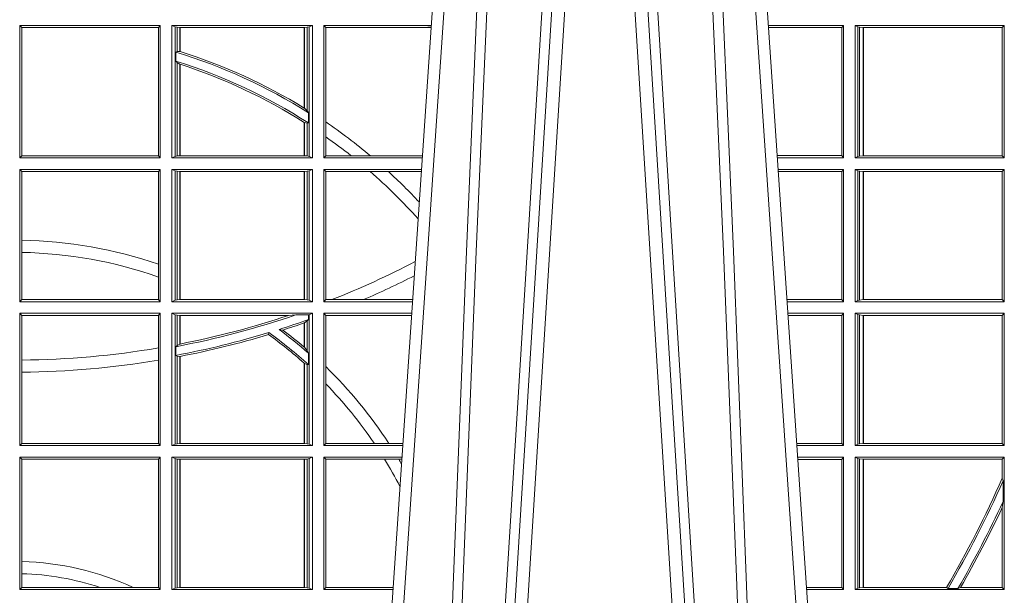
# Model space of a CAD drawing. Units: millimetres. Extents: x 0 to 21000, y 0 to 14850.
# Drawn here: x 4617 to 4847, y 5274 to 5408 of the extents above; entities that cross this region are included whole.
import ezdxf

# ---------------------------------------------------------------- set-up
doc = ezdxf.new("R2010")
doc.units = ezdxf.units.MM
doc.header["$LTSCALE"] = 333.33333
doc.layers.add('FRW-Rifi ST-B', color=7, linetype='Continuous', lineweight=15)

# ---------------------------------------------------------------- blocks, each defined once
blk = doc.blocks.new('ST-Block_UT')
at = {"color": 0, "linetype": 'Continuous'}
for p, q in [((0.07997975349400122, -0.2914999976421484), (0.09975000321850302, -2.947132315966883e-09)), ((0.1921638160939949, -0.2714999980891264), (0.1737500041720068, -2.947132315966883e-09))]:
    blk.add_line(p, q, dxfattribs=at)
at = {"color": 0, "linetype": 'Continuous', "lineweight": 0}
for p, q in [((0.1024822652339878, -2.947132315966883e-09), (0.08339023441050131, -0.2814999960031344)), ((0.1093948617574938, -0.2914999976421484), (0.1275109708305138, -2.947132315966883e-09)), ((0.130492693185488, -2.947132315966883e-09), (0.1123765990134871, -0.2914999976421484)), ((0.1430073142049935, -2.947132315966883e-09), (0.1611234158274897, -0.2914999976421484)), ((0.1641051530835114, -0.2914999976421484), (0.1459890514609867, -2.947132315966883e-09)), ((0.1710177570579958, -2.947132315966883e-09), (0.1901097804305039, -0.2814999960031344))]:
    blk.add_line(p, q, dxfattribs=at)
for points in [[(0.0983985871075106, -0.2814999960031344), (0.1025300458069864, -0.1656839728021282), (0.1055920928714897, -0.08773574527762662), (0.109344108402496, -2.947132315966883e-09)], [(0.1117989405985043, -2.947132315966883e-09), (0.1079116597769882, -0.08773574527762662), (0.1047423392529936, -0.1656839728021282), (0.1004690885540072, -0.2814999960031344)], [(0.1074249953030062, -0.2841802864936369), (0.1100068598985047, -0.2436380117801491), (0.1149309635160023, -0.1656835704711455), (0.1201042592525141, -0.08283865746514607), (0.1251873880624998, -2.947132315966883e-09)], [(0.1660750120875036, -0.2841802864936369), (0.1634931474920052, -0.2436380117801491), (0.1585690438745075, -0.1656835704711455), (0.153395763039498, -0.08283865746514607), (0.1483126342295122, -2.947132315966883e-09)], [(0.1617010742425009, -2.947132315966883e-09), (0.1655883550639885, -0.08773574527762662), (0.1687576830385069, -0.1656839728021282), (0.1730309337374933, -0.2814999960031344)], [(0.1751014202829992, -0.2814999960031344), (0.1709699690339903, -0.1656839728021282), (0.1679079294204939, -0.08773574527762662), (0.1641559064385092, -2.947132315966883e-09)]]:
    blk.add_lwpolyline(points, dxfattribs=at)
blk = doc.blocks.new('ST-Block_SeitGitt')
at = {"color": 0, "linetype": 'Continuous', "lineweight": 0}
for p, q in [((0.4013500119554863, -0.03494999605075577), (0.4013500119554863, -0.06584999385134438)), ((0.4341500125820801, -0.03494999605075577), (0.4013500119554863, -0.03494999605075577)), ((0.4018393128872901, -0.03543929803029755), (0.4013500119554863, -0.03494999605075577)), ((0.4018393128872901, -0.03543929803029755), (0.4018393128872901, -0.0653606993223832)), ((0.4337307497854397, -0.03543929803029755), (0.4018393128872901, -0.03543929803029755)), ((0.4341500125820801, -0.03494999605075577), (0.4337307497854397, -0.03543929803029755)), ((0.4337307497854397, -0.0653606993223832), (0.4337307497854397, -0.03543929803029755)), ((0.4341500125820801, -0.03494999605075577), (0.4341500125820801, -0.06584999385134438)), ((0.4368500135834381, -0.03494999605075577), (0.4368500135834381, -0.06584999385134438)), ((0.4368500135834381, -0.03494999605075577), (0.4696500137443707, -0.03494999605075577)), ((0.4376151621337101, -0.03528131591932038), (0.4368500135834381, -0.03494999605075577)), ((0.4376151621337101, -0.06551867398277977), (0.4376151621337101, -0.03528131591932038)), ((0.4376151621337101, -0.03528131591932038), (0.438088426738517, -0.03538155603067139)), ((0.438088426738517, -0.03538155603067139), (0.4387080244715378, -0.03544924828068474)), ((0.438088426738517, -0.04103037017242173), (0.438088426738517, -0.03538155603067139)), ((0.4387080244715378, -0.03544924828068474), (0.4387692756946251, -0.03544924828068474)), ((0.4387080244715378, -0.03544924828068474), (0.4387080244715378, -0.04100460233942727)), ((0.4387692756946251, -0.03544924828068474), (0.4677307516331837, -0.03544924828068474)), ((0.4387692756946251, -0.03544924828068474), (0.4387692756946251, -0.04102381738678673)), ((0.4677307516331837, -0.03544924828068474), (0.467792002856271, -0.03544924828068474)), ((0.4677307516331837, -0.05421867641464928), (0.4677307516331837, -0.03544924828068474)), ((0.467792002856271, -0.03544924828068474), (0.4684116005892918, -0.03538155603067139)), ((0.467792002856271, -0.05425631674782494), (0.467792002856271, -0.03544924828068474)), ((0.4684116005892918, -0.03538155603067139), (0.4688848614688084, -0.03528131591932038)), ((0.4684116005892918, -0.03538155603067139), (0.4684116005892918, -0.05488553318039635)), ((0.4688848614688084, -0.03528131591932038), (0.4696500137443707, -0.03494999605075577)), ((0.4688848614688084, -0.06551867398277977), (0.4688848614688084, -0.03528131591932038)), ((0.4696500137443707, -0.03494999605075577), (0.4696500137443707, -0.06584999385134438)), ((0.4723500147457287, -0.03494999605075577), (0.4723500147457287, -0.06584999385134438)), ((0.4723500147457287, -0.03494999605075577), (0.4973796083502009, -0.03494999605075577)), ((0.4727692738170788, -0.03543929803029755), (0.4723500147457287, -0.03494999605075577)), ((0.4727692738170788, -0.03543929803029755), (0.4949500098819897, -0.03543929803029755)), ((0.4727692738170788, -0.05747636827484826), (0.4727692738170788, -0.03543929803029755)), ((0.4949500098819897, -0.03543929803029755), (0.4957822248335049, -0.03538839938894967)), ((0.4957822248335049, -0.03538839938894967), (0.4973564048312085, -0.03529211745816951)), ((0.4973478359299861, -0.03541846055898645), (0.4957822248335049, -0.03538839938894967)), ((0.5936500191683933, -0.03494999605075577), (0.5761204005299874, -0.03494999605075577)), ((0.5765500128264591, -0.03545383038775185), (0.576152306818841, -0.03542043407315987)), ((0.5932304471726582, -0.03545383038775185), (0.5765500128264591, -0.03545383038775185)), ((0.5936500191683933, -0.03494999605075577), (0.5932304471726582, -0.03545383038775185)), ((0.5932304471726582, -0.0653461632396386), (0.5932304471726582, -0.03545383038775185)), ((0.5936500191683933, -0.03494999605075577), (0.5936500191683933, -0.06584999385134438)), ((0.5963500052685902, -0.03494999605075577), (0.5963500052685902, -0.06584999385134438)), ((0.5963500052685902, -0.03494999605075577), (0.6311500132079289, -0.03494999605075577)), ((0.5969748556609318, -0.03526204126731614), (0.5963500052685902, -0.03494999605075577)), ((0.5969748556609318, -0.03526204126731614), (0.5973715394730732, -0.03533592122451523)), ((0.5969748556609318, -0.06553795608536461), (0.5969748556609318, -0.03526204126731614)), ((0.5973715394730732, -0.03533592122451523), (0.5982244074340031, -0.03543888824836472)), ((0.5973715394730732, -0.06546407612816552), (0.5973715394730732, -0.03533592122451523)), ((0.5982244074340031, -0.03543888824836472), (0.5982695728535816, -0.03543888824836472)), ((0.5982244074340031, -0.03543888824836472), (0.5982244074340031, -0.06536110910431603)), ((0.5982695728535816, -0.03543888824836472), (0.6306611210103199, -0.03543888824836472)), ((0.5982695728535816, -0.06536110910431603), (0.5982695728535816, -0.03543888824836472)), ((0.6311500132079289, -0.03494999605075577), (0.6306611210103199, -0.03543888824836472)), ((0.6306611210103199, -0.03543888824836472), (0.6306611210103199, -0.06536110910431603)), ((0.6311500132079289, -0.03494999605075577), (0.6311500132079289, -0.06584999385134438)), ((0.438088426738517, -0.04103037017242173), (0.4377651683981583, -0.04115173640505532)), ((0.4377651683981583, -0.04115173640505532), (0.4377651683981583, -0.04324492114440659)), ((0.4387080244715378, -0.04100460233942727), (0.438088426738517, -0.04103037017242173)), ((0.438088426738517, -0.04356724816219071), (0.4377651683981583, -0.04324492114440659)), ((0.438088426738517, -0.06541844132200936), (0.438088426738517, -0.04356724816219071)), ((0.4387080244715378, -0.04398320290104607), (0.438088426738517, -0.04356724816219071)), ((0.4387080244715378, -0.04398320290104607), (0.4387080244715378, -0.06535074534670571)), ((0.4387692756946251, -0.04400289478556374), (0.4387692756946251, -0.06535074534670571)), ((0.4684116005892918, -0.05488553318039635), (0.467792002856271, -0.05425631674782494)), ((0.4687348589296505, -0.05533717620031098), (0.4684116005892918, -0.05488553318039635)), ((0.4687348589296505, -0.0577080440785096), (0.4687348589296505, -0.05533717620031098)), ((0.4677307516331837, -0.06535074534670571), (0.4677307516331837, -0.05756471353427628)), ((0.4684116005892918, -0.0577511717642949), (0.467792002856271, -0.05760353105918625)), ((0.467792002856271, -0.06535074534670571), (0.467792002856271, -0.05760353105918625)), ((0.4687348589296505, -0.0577080440785096), (0.4684116005892918, -0.0577511717642949)), ((0.4684116005892918, -0.0577511717642949), (0.4684116005892918, -0.06541844132200936)), ((0.4727692738170788, -0.06092759641663292), (0.4727692738170788, -0.05747636827484826)), ((0.4727692738170788, -0.0653606993223832), (0.4727692738170788, -0.06092759641663292)), ((0.4018393128872901, -0.0653606993223832), (0.4013500119554863, -0.06584999385134438)), ((0.4341500125820801, -0.06584999385134438), (0.4013500119554863, -0.06584999385134438)), ((0.4337307497854397, -0.0653606993223832), (0.4018393128872901, -0.0653606993223832)), ((0.4341500125820801, -0.06584999385134438), (0.4337307497854397, -0.0653606993223832)), ((0.4376151621337101, -0.06551867398277977), (0.4368500135834381, -0.06584999385134438)), ((0.4368500135834381, -0.06584999385134438), (0.4696500137443707, -0.06584999385134438)), ((0.4376151621337101, -0.06551867398277977), (0.438088426738517, -0.06541844132200936)), ((0.438088426738517, -0.06541844132200936), (0.4387080244715378, -0.06535074534670571)), ((0.4387080244715378, -0.06535074534670571), (0.4387692756946251, -0.06535074534670571)), ((0.4387692756946251, -0.06535074534670571), (0.4677307516331837, -0.06535074534670571)), ((0.4677307516331837, -0.06535074534670571), (0.467792002856271, -0.06535074534670571)), ((0.467792002856271, -0.06535074534670571), (0.4684116005892918, -0.06541844132200936)), ((0.4684116005892918, -0.06541844132200936), (0.4688848614688084, -0.06551867398277977)), ((0.4688848614688084, -0.06551867398277977), (0.4696500137443707, -0.06584999385134438)), ((0.4727692738170788, -0.0653606993223832), (0.4723500147457287, -0.06584999385134438)), ((0.4723500147457287, -0.06584999385134438), (0.4952838941679261, -0.06584999385134438)), ((0.4727692738170788, -0.0653606993223832), (0.4787020221347973, -0.0653606993223832)), ((0.4787020221347973, -0.0653606993223832), (0.4831914886827633, -0.0653606993223832)), ((0.4831914886827633, -0.0653606993223832), (0.4949500098819897, -0.0653606993223832)), ((0.4949500098819897, -0.0653606993223832), (0.4953155631084769, -0.0653830550860448)), ((0.5932304471726582, -0.0653461632396386), (0.5781819449711634, -0.06534616323961018)), ((0.5936500191683933, -0.06584999385134438), (0.5782161160293242, -0.06584999385134438)), ((0.5936500191683933, -0.06584999385134438), (0.5932304471726582, -0.0653461632396386)), ((0.5969748556609318, -0.06553795608536461), (0.5963500052685902, -0.06584999385134438)), ((0.5963500052685902, -0.06584999385134438), (0.6311500132079289, -0.06584999385134438)), ((0.5969748556609318, -0.06553795608536461), (0.5973715394730732, -0.06546407612816552)), ((0.5973715394730732, -0.06546407612816552), (0.5982244074340031, -0.06536110910431603)), ((0.5982244074340031, -0.06536110910431603), (0.5982695728535816, -0.06536110910431603)), ((0.5982695728535816, -0.06536110910431603), (0.6306611210103199, -0.06536110910431603)), ((0.6311500132079289, -0.06584999385134438), (0.6306611210103199, -0.06536110910431603)), ((0.4013500119554863, -0.06854999485270241), (0.4013500119554863, -0.09944999637858132)), ((0.4341500125820801, -0.06854999485270241), (0.4013500119554863, -0.06854999485270241)), ((0.4018393128872901, -0.06903929683224419), (0.4013500119554863, -0.06854999485270241)), ((0.4341500125820801, -0.06854999485270241), (0.4337307497854397, -0.06903929683224419)), ((0.4341500125820801, -0.06854999485270241), (0.4341500125820801, -0.09944999637858132)), ((0.4368500135834381, -0.06854999485270241), (0.4368500135834381, -0.09944999637858132)), ((0.4368500135834381, -0.06854999485270241), (0.4696500137443707, -0.06854999485270241)), ((0.4376151621337101, -0.06888131472126702), (0.4368500135834381, -0.06854999485270241)), ((0.4376151621337101, -0.06888131472126702), (0.438088426738517, -0.06898155483261803)), ((0.4376151621337101, -0.09911867651001671), (0.4376151621337101, -0.06888131472126702)), ((0.4684116005892918, -0.06898155483261803), (0.4688848614688084, -0.06888131472126702)), ((0.4688848614688084, -0.06888131472126702), (0.4696500137443707, -0.06854999485270241)), ((0.4688848614688084, -0.09911867651001671), (0.4688848614688084, -0.06888131472126702)), ((0.4696500137443707, -0.06854999485270241), (0.4696500137443707, -0.09944999637858132)), ((0.4723500147457287, -0.06854999485270241), (0.4723500147457287, -0.09944999637858132)), ((0.4723500147457287, -0.06854999485270241), (0.4951007734303232, -0.06854999485267399)), ((0.4727692738170788, -0.06903929683224419), (0.4723500147457287, -0.06854999485270241)), ((0.5936500191683933, -0.06854999485270241), (0.5783992368820918, -0.06854999485273083)), ((0.5936500191683933, -0.06854999485270241), (0.5932304471726582, -0.06905383291498879)), ((0.5936500191683933, -0.06854999485270241), (0.5936500191683933, -0.09944999637858132)), ((0.5963500052685902, -0.06854999485270241), (0.6311500132079289, -0.06854999485270241)), ((0.5963500052685902, -0.06854999485270241), (0.5963500052685902, -0.09944999637858132)), ((0.5969748556609318, -0.06886204006926278), (0.5963500052685902, -0.06854999485270241)), ((0.5969748556609318, -0.09913795116202095), (0.5969748556609318, -0.06886204006926278)), ((0.5969748556609318, -0.06886204006926278), (0.5973715394730732, -0.06893592002646187)), ((0.5973715394730732, -0.06893592002646187), (0.5982244074340031, -0.06903888705031136)), ((0.5973715394730732, -0.09906407120482186), (0.5973715394730732, -0.06893592002646187)), ((0.6311500132079289, -0.06854999485270241), (0.6306611210103199, -0.06903888705031136)), ((0.6311500132079289, -0.06854999485270241), (0.6311500132079289, -0.09944999637858132)), ((0.4018393128872901, -0.06903929683224419), (0.4018393128872901, -0.08509663912312249)), ((0.4337307497854397, -0.06903929683224419), (0.4018393128872901, -0.06903929683224419)), ((0.4337307497854397, -0.09067853214995125), (0.4337307497854397, -0.06903929683224419)), ((0.438088426738517, -0.06898155483261803), (0.4387080244715378, -0.06904924335734108)), ((0.438088426738517, -0.0990184363986657), (0.438088426738517, -0.06898155483261803)), ((0.4387080244715378, -0.06904924335734108), (0.4387692756946251, -0.06904924335734108)), ((0.4387080244715378, -0.06904924335734108), (0.4387080244715378, -0.09895074787394265)), ((0.4387692756946251, -0.06904924335734108), (0.4677307516331837, -0.06904924335734108)), ((0.4387692756946251, -0.06904924335734108), (0.4387692756946251, -0.09895074787394265)), ((0.4677307516331837, -0.06904924335734108), (0.467792002856271, -0.06904924335734108)), ((0.4677307516331837, -0.09895074787394265), (0.4677307516331837, -0.06904924335734108)), ((0.467792002856271, -0.06904924335734108), (0.4684116005892918, -0.06898155483261803)), ((0.467792002856271, -0.09895074787394265), (0.467792002856271, -0.06904924335734108)), ((0.4684116005892918, -0.06898155483261803), (0.4684116005892918, -0.0990184363986657)), ((0.4727692738170788, -0.06903929683224419), (0.4831255957479641, -0.06903929683224419)), ((0.4727692738170788, -0.09896069439903954), (0.4727692738170788, -0.06903929683224419)), ((0.4831255957479641, -0.06903929683224419), (0.487388095259206, -0.06903929683224419)), ((0.487388095259206, -0.06903929683224419), (0.4949500098819897, -0.06903929683224419)), ((0.4949500098819897, -0.06903929683224419), (0.4950680775480976, -0.06903207523205879)), ((0.5932304471726582, -0.06905383291498879), (0.5784334084455338, -0.06905383291498879)), ((0.5932304471726582, -0.09894616576687554), (0.5932304471726582, -0.06905383291498879)), ((0.5982244074340031, -0.06903888705031136), (0.5982695728535816, -0.06903888705031136)), ((0.5982244074340031, -0.06903888705031136), (0.5982244074340031, -0.09896110418097237)), ((0.5982695728535816, -0.06903888705031136), (0.6306611210103199, -0.06903888705031136)), ((0.5982695728535816, -0.09896110418097237), (0.5982695728535816, -0.06903888705031136)), ((0.6306611210103199, -0.06903888705031136), (0.6306611210103199, -0.09896110418097237)), ((0.4018393128872901, -0.08509663912312249), (0.4018393128872901, -0.08793621185080269)), ((0.4018393128872901, -0.08793621185080269), (0.4018393128872901, -0.09896069439903954)), ((0.4337307497854397, -0.09368338855759362), (0.4337307497854397, -0.09067853214995125)), ((0.4337307497854397, -0.09896069439903954), (0.4337307497854397, -0.09368338855759362)), ((0.4018393128872901, -0.09896069439903954), (0.4013500119554863, -0.09944999637858132)), ((0.4341500125820801, -0.09944999637858132), (0.4013500119554863, -0.09944999637858132)), ((0.4337307497854397, -0.09896069439903954), (0.4018393128872901, -0.09896069439903954)), ((0.4341500125820801, -0.09944999637858132), (0.4337307497854397, -0.09896069439903954)), ((0.4376151621337101, -0.09911867651001671), (0.4368500135834381, -0.09944999637858132)), ((0.4368500135834381, -0.09944999637858132), (0.4696500137443707, -0.09944999637858132)), ((0.4376151621337101, -0.09911867651001671), (0.438088426738517, -0.0990184363986657)), ((0.438088426738517, -0.0990184363986657), (0.4387080244715378, -0.09895074787394265)), ((0.4387080244715378, -0.09895074787394265), (0.4387692756946251, -0.09895074787394265)), ((0.4387692756946251, -0.09895074787394265), (0.4677307516331837, -0.09895074787394265)), ((0.4677307516331837, -0.09895074787394265), (0.467792002856271, -0.09895074787394265)), ((0.467792002856271, -0.09895074787394265), (0.4684116005892918, -0.0990184363986657)), ((0.4684116005892918, -0.0990184363986657), (0.4688848614688084, -0.09911867651001671)), ((0.4688848614688084, -0.09911867651001671), (0.4696500137443707, -0.09944999637858132)), ((0.4727692738170788, -0.09896069439903954), (0.4723500147457287, -0.09944999637858132)), ((0.4723500147457287, -0.09944999637858132), (0.4930050589954078, -0.0994499963785529)), ((0.4727692738170788, -0.09896069439903954), (0.4742110580201313, -0.09896069439903954)), ((0.4742110580201313, -0.09896069439903954), (0.48162600249006, -0.09896069439903954)), ((0.48162600249006, -0.09896069439903954), (0.4930382446643478, -0.09896069439903954)), ((0.5932304471726582, -0.09894616576687554), (0.58046078157588, -0.09894616576684712)), ((0.5936500191683933, -0.09944999637858132), (0.5804949526340693, -0.09944999637858132)), ((0.5936500191683933, -0.09944999637858132), (0.5932304471726582, -0.09894616576687554)), ((0.5969748556609318, -0.09913795116202095), (0.5963500052685902, -0.09944999637858132)), ((0.5963500052685902, -0.09944999637858132), (0.6311500132079289, -0.09944999637858132)), ((0.5969748556609318, -0.09913795116202095), (0.5973715394730732, -0.09906407120482186)), ((0.5973715394730732, -0.09906407120482186), (0.5982244074340031, -0.09896110418097237)), ((0.5982244074340031, -0.09896110418097237), (0.5982695728535816, -0.09896110418097237)), ((0.5982695728535816, -0.09896110418097237), (0.6306611210103199, -0.09896110418097237)), ((0.6311500132079289, -0.09944999637858132), (0.6306611210103199, -0.09896110418097237)), ((0.4013500119554863, -0.1021499973799394), (0.4013500119554863, -0.1330499914552377)), ((0.4341500125820801, -0.1021499973799394), (0.4013500119554863, -0.1021499973799394)), ((0.4018393128872901, -0.1026392993594811), (0.4013500119554863, -0.1021499973799394)), ((0.4337307497854397, -0.1026392993594811), (0.4018393128872901, -0.1026392993594811)), ((0.4018393128872901, -0.1026392993594811), (0.4018393128872901, -0.1130720642472909)), ((0.4341500125820801, -0.1021499973799394), (0.4337307497854397, -0.1026392993594811)), ((0.4337307497854397, -0.1102454257275269), (0.4337307497854397, -0.1026392993594811)), ((0.4341500125820801, -0.1021499973799394), (0.4341500125820801, -0.1330499914552377)), ((0.4368500135834381, -0.1021499973799394), (0.4368500135834381, -0.1330499914552377)), ((0.4368500135834381, -0.1021499973799394), (0.4696500137443707, -0.1021499973799394)), ((0.4376151621337101, -0.102481317248504), (0.4368500135834381, -0.1021499973799394)), ((0.4376151621337101, -0.102481317248504), (0.438088426738517, -0.102581557359855)), ((0.4376151621337101, -0.1327186790372537), (0.4376151621337101, -0.102481317248504)), ((0.438088426738517, -0.102581557359855), (0.4387080244715378, -0.102649245884578)), ((0.438088426738517, -0.1096708891059563), (0.438088426738517, -0.102581557359855)), ((0.4387080244715378, -0.102649245884578), (0.4387692756946251, -0.102649245884578)), ((0.4387080244715378, -0.102649245884578), (0.4387080244715378, -0.1093385783101724)), ((0.4387692756946251, -0.102649245884578), (0.4640864267940685, -0.102649245884578)), ((0.4387692756946251, -0.102649245884578), (0.4387692756946251, -0.1093266201283143)), ((0.4640864267940685, -0.102649245884578), (0.4657950460906193, -0.1025130865241692)), ((0.4657950460906193, -0.1025130865241692), (0.4687348589296505, -0.1025130865241692)), ((0.4687348589296505, -0.1025130865241692), (0.4688848614688084, -0.102481317248504)), ((0.4687348589296505, -0.1036026221777604), (0.4687348589296505, -0.1025130865241692)), ((0.4688848614688084, -0.102481317248504), (0.4696500137443707, -0.1021499973799394)), ((0.4688848614688084, -0.1327186790372537), (0.4688848614688084, -0.102481317248504)), ((0.4696500137443707, -0.1021499973799394), (0.4696500137443707, -0.1330499914552377)), ((0.4723500147457287, -0.1021499973799394), (0.4723500147457287, -0.1330499914552377)), ((0.4723500147457287, -0.1021499973799394), (0.4928219382577481, -0.1021499973799394)), ((0.4727692738170788, -0.1026392993594811), (0.4723500147457287, -0.1021499973799394)), ((0.4727692738170788, -0.1026392993594811), (0.4927887525887797, -0.1026392993594811)), ((0.4727692738170788, -0.1146128890182183), (0.4727692738170788, -0.1026392993594811)), ((0.5936500191683933, -0.1021499973799394), (0.58067807348678, -0.1021499973799678)), ((0.5932304471726582, -0.1026538279916451), (0.5807122445449409, -0.1026538279916451)), ((0.5936500191683933, -0.1021499973799394), (0.5932304471726582, -0.1026538279916451)), ((0.5932304471726582, -0.1325461682941125), (0.5932304471726582, -0.1026538279916451)), ((0.5936500191683933, -0.1021499973799394), (0.5936500191683933, -0.1330499914552377)), ((0.5963500052685902, -0.1021499973799394), (0.5963500052685902, -0.1330499914552377)), ((0.5963500052685902, -0.1021499973799394), (0.6311500132079289, -0.1021499973799394)), ((0.5969748556609318, -0.1024620425964997), (0.5963500052685902, -0.1021499973799394)), ((0.5969748556609318, -0.1327379611398385), (0.5969748556609318, -0.1024620425964997)), ((0.5969748556609318, -0.1024620425964997), (0.5973715394730732, -0.1025359225536988)), ((0.5973715394730732, -0.1025359225536988), (0.5982244074340031, -0.1026388895775483)), ((0.5973715394730732, -0.1326640811826394), (0.5973715394730732, -0.1025359225536988)), ((0.5982244074340031, -0.1026388895775483), (0.5982695728535816, -0.1026388895775483)), ((0.5982244074340031, -0.1026388895775483), (0.5982244074340031, -0.1325610992576287)), ((0.5982695728535816, -0.1026388895775483), (0.6306611210103199, -0.1026388895775483)), ((0.5982695728535816, -0.1325610992576287), (0.5982695728535816, -0.1026388895775483)), ((0.6311500132079289, -0.1021499973799394), (0.6306611210103199, -0.1026388895775483)), ((0.6306611210103199, -0.1026388895775483), (0.6306611210103199, -0.1325610992576287)), ((0.6311500132079289, -0.1021499973799394), (0.6311500132079289, -0.1330499914552377)), ((0.4677307516331837, -0.1100267809893296), (0.4677307516331837, -0.1044026208187745)), ((0.4684116005892918, -0.1039415341879533), (0.467792002856271, -0.1043811556960748)), ((0.467792002856271, -0.1100790244604752), (0.467792002856271, -0.1043811556960748)), ((0.4687348589296505, -0.1036026221777604), (0.4684116005892918, -0.1039415341879533)), ((0.4684116005892918, -0.1039415341879533), (0.4684116005892918, -0.1108884108330415)), ((0.4594238273794815, -0.1071143415834115), (0.4595005050296948, -0.1066525993014977)), ((0.4627848327155277, -0.1060643238093064), (0.4618805520231888, -0.1059129205609963)), ((0.4337307497854397, -0.1131243747736619), (0.4337307497854397, -0.1102454257275269)), ((0.438088426738517, -0.1096708891059563), (0.4377651683981583, -0.1099473354484246)), ((0.4377651683981583, -0.1099473354484246), (0.4377651683981583, -0.1119826925064729)), ((0.4387080244715378, -0.1093385783101724), (0.438088426738517, -0.1096708891059563)), ((0.4677307496861829, -0.1100267820507383), (0.4677919991364377, -0.1100790224281241)), ((0.4684116005892918, -0.1108884108330415), (0.467792002856271, -0.1100790244604752)), ((0.438088426738517, -0.112136405434768), (0.4377651683981583, -0.1119826925064729)), ((0.438088426738517, -0.1326184389259026), (0.438088426738517, -0.112136405434768)), ((0.4387080244715378, -0.1122304988171265), (0.438088426738517, -0.112136405434768)), ((0.4387080244715378, -0.1122304988171265), (0.4387080244715378, -0.132550742950599)), ((0.4387692756946251, -0.1122187119986222), (0.4387692756946251, -0.132550742950599)), ((0.4687348589296505, -0.1114518013860391), (0.4684116005892918, -0.1108884108330415)), ((0.4687348589296505, -0.1141374004151032), (0.4687348589296505, -0.1114518013860391)), ((0.4018393128872901, -0.1130720642472909), (0.4018393128872901, -0.1159113016988442)), ((0.4337307497854397, -0.1325606969262765), (0.4337307497854397, -0.1131243747736619)), ((0.4677307496861829, -0.1137957513241474), (0.4677919991364377, -0.113850594352499)), ((0.4677307516331837, -0.132550742950599), (0.4677307516331837, -0.1137957540418313)), ((0.4684116005892918, -0.1141285118724511), (0.467792002856271, -0.1138505977656052)), ((0.467792002856271, -0.132550742950599), (0.467792002856271, -0.1138505977656052)), ((0.4687348589296505, -0.1141374004151032), (0.4684116005892918, -0.1141285118724511)), ((0.4684116005892918, -0.1141285118724511), (0.4684116005892918, -0.1326184389259026)), ((0.4727692738170788, -0.1186253172423051), (0.4727692738170788, -0.1146128890182183)), ((0.4018393128872901, -0.1159113016988442), (0.4018393128872901, -0.1325606969262765)), ((0.4727692738170788, -0.1325606969262765), (0.4727692738170788, -0.1186253172423051)), ((0.4018393128872901, -0.1325606969262765), (0.4013500119554863, -0.1330499914552377)), ((0.4341500125820801, -0.1330499914552377), (0.4013500119554863, -0.1330499914552377)), ((0.4337307497854397, -0.1325606969262765), (0.4018393128872901, -0.1325606969262765)), ((0.4341500125820801, -0.1330499914552377), (0.4337307497854397, -0.1325606969262765)), ((0.4376151621337101, -0.1327186790372537), (0.4368500135834381, -0.1330499914552377)), ((0.4368500135834381, -0.1330499914552377), (0.4696500137443707, -0.1330499914552377)), ((0.4376151621337101, -0.1327186790372537), (0.438088426738517, -0.1326184389259026)), ((0.438088426738517, -0.1326184389259026), (0.4387080244715378, -0.132550742950599)), ((0.4387080244715378, -0.132550742950599), (0.4387692756946251, -0.132550742950599)), ((0.4387692756946251, -0.132550742950599), (0.4677307516331837, -0.132550742950599)), ((0.4677307516331837, -0.132550742950599), (0.467792002856271, -0.132550742950599)), ((0.467792002856271, -0.132550742950599), (0.4684116005892918, -0.1326184389259026)), ((0.4684116005892918, -0.1326184389259026), (0.4688848614688084, -0.1327186790372537)), ((0.4688848614688084, -0.1327186790372537), (0.4696500137443707, -0.1330499914552377)), ((0.4727692738170788, -0.1325606969262765), (0.4723500147457287, -0.1330499914552377)), ((0.4723500147457287, -0.1330499914552377), (0.4907262243281707, -0.1330499914552377)), ((0.4727692738170788, -0.1325606969262765), (0.4841219544406101, -0.1325606969262765)), ((0.4841219544406101, -0.1325606969262765), (0.4875292092557117, -0.1325606969262765)), ((0.4875292092557117, -0.1325606969262765), (0.4907594094918295, -0.1325606969262481)), ((0.5932304471726582, -0.1325461682941125), (0.582739618180625, -0.1325461682940841)), ((0.5936500191683933, -0.1330499914552377), (0.5827737887334763, -0.1330499914552377)), ((0.5936500191683933, -0.1330499914552377), (0.5932304471726582, -0.1325461682941125)), ((0.5969748556609318, -0.1327379611398385), (0.5963500052685902, -0.1330499914552377)), ((0.5963500052685902, -0.1330499914552377), (0.6311500132079289, -0.1330499914552377)), ((0.5969748556609318, -0.1327379611398385), (0.5973715394730732, -0.1326640811826394)), ((0.5973715394730732, -0.1326640811826394), (0.5982244074340031, -0.1325610992576287)), ((0.5982244074340031, -0.1325610992576287), (0.5982695728535816, -0.1325610992576287)), ((0.5982695728535816, -0.1325610992576287), (0.6306611210103199, -0.1325610992576287)), ((0.6311500132079289, -0.1330499914552377), (0.6306611210103199, -0.1325610992576287)), ((0.4013500119554863, -0.1357499924565957), (0.4013500119554863, -0.1666499939824746)), ((0.4341500125820801, -0.1357499924565957), (0.4013500119554863, -0.1357499924565957)), ((0.4018393128872901, -0.1362393018867181), (0.4013500119554863, -0.1357499924565957)), ((0.4337307497854397, -0.1362393018867181), (0.4018393128872901, -0.1362393018867181)), ((0.4018393128872901, -0.1362393018867181), (0.4018393128872901, -0.1601057169105218)), ((0.4341500125820801, -0.1357499924565957), (0.4337307497854397, -0.1362393018867181)), ((0.4337307497854397, -0.1661606994535134), (0.4337307497854397, -0.1362393018867181)), ((0.4341500125820801, -0.1357499924565957), (0.4341500125820801, -0.1666499939824746)), ((0.4368500135834381, -0.1357499924565957), (0.4368500135834381, -0.1666499939824746)), ((0.4368500135834381, -0.1357499924565957), (0.4696500137443707, -0.1357499924565957)), ((0.4376151621337101, -0.1360813197757409), (0.4368500135834381, -0.1357499924565957)), ((0.4376151621337101, -0.1360813197757409), (0.438088426738517, -0.1361815598870919)), ((0.4376151621337101, -0.1663186815644906), (0.4376151621337101, -0.1360813197757409)), ((0.438088426738517, -0.1361815598870919), (0.4387080244715378, -0.1362492409612344)), ((0.438088426738517, -0.1662184414531396), (0.438088426738517, -0.1361815598870919)), ((0.4387080244715378, -0.1362492409612344), (0.4387692756946251, -0.1362492409612344)), ((0.4387080244715378, -0.1362492409612344), (0.4387080244715378, -0.1661507454778359)), ((0.4387692756946251, -0.1362492409612344), (0.4677307516331837, -0.1362492409612344)), ((0.4387692756946251, -0.1362492409612344), (0.4387692756946251, -0.1661507454778359)), ((0.4677307516331837, -0.1362492409612344), (0.467792002856271, -0.1362492409612344)), ((0.4677307516331837, -0.1661507454778359), (0.4677307516331837, -0.1362492409612344)), ((0.467792002856271, -0.1362492409612344), (0.4684116005892918, -0.1361815598870919)), ((0.467792002856271, -0.1661507454778359), (0.467792002856271, -0.1362492409612344)), ((0.4684116005892918, -0.1361815598870919), (0.4688848614688084, -0.1360813197757409)), ((0.4684116005892918, -0.1361815598870919), (0.4684116005892918, -0.1662184414531396)), ((0.4688848614688084, -0.1360813197757409), (0.4696500137443707, -0.1357499924565957)), ((0.4688848614688084, -0.1663186815644906), (0.4688848614688084, -0.1360813197757409)), ((0.4696500137443707, -0.1357499924565957), (0.4696500137443707, -0.1666499939824746)), ((0.4723500147457287, -0.1357499924565957), (0.4723500147457287, -0.1666499939824746)), ((0.4723500147457287, -0.1357499924565957), (0.4905431035905394, -0.1357499924565957)), ((0.4727692738170788, -0.1362393018867181), (0.4723500147457287, -0.1357499924565957)), ((0.4727692738170788, -0.1362393018867181), (0.486497892438905, -0.1362393018867181)), ((0.4727692738170788, -0.1661606994535134), (0.4727692738170788, -0.1362393018867181)), ((0.486497892438905, -0.1362393018867181), (0.4898150622840092, -0.1362393018867181)), ((0.4898150622840092, -0.1362393018867181), (0.4905099174162615, -0.1362393018867181)), ((0.5936500191683933, -0.1357499924565957), (0.5829569095862155, -0.1357499924566241)), ((0.5932304471726582, -0.1362538305188821), (0.5829910811496575, -0.1362538305188821)), ((0.5936500191683933, -0.1357499924565957), (0.5932304471726582, -0.1362538305188821)), ((0.5932304471726582, -0.1661461559201882), (0.5932304471726582, -0.1362538305188821)), ((0.5936500191683933, -0.1357499924565957), (0.5936500191683933, -0.1666499939824746)), ((0.5963500052685902, -0.1357499924565957), (0.6311500132079289, -0.1357499924565957)), ((0.5963500052685902, -0.1357499924565957), (0.5963500052685902, -0.1666499939824746)), ((0.5969748556609318, -0.1360620376731561), (0.5963500052685902, -0.1357499924565957)), ((0.5969748556609318, -0.1360620376731561), (0.5973715394730732, -0.1361359176303552)), ((0.5969748556609318, -0.1663379487659142), (0.5969748556609318, -0.1360620376731561)), ((0.5973715394730732, -0.1361359176303552), (0.5982244074340031, -0.1362388846542046)), ((0.5973715394730732, -0.1662640688087151), (0.5973715394730732, -0.1361359176303552)), ((0.5982244074340031, -0.1362388846542046), (0.5982695728535816, -0.1362388846542046)), ((0.5982244074340031, -0.1362388846542046), (0.5982244074340031, -0.1661611017848657)), ((0.5982695728535816, -0.1362388846542046), (0.6306611210103199, -0.1362388846542046)), ((0.5982695728535816, -0.1661611017848657), (0.5982695728535816, -0.1362388846542046)), ((0.6311500132079289, -0.1357499924565957), (0.6306611210103199, -0.1362388846542046)), ((0.6306611210103199, -0.1362388846542046), (0.6306611210103199, -0.140685793485801)), ((0.6311500132079289, -0.1357499924565957), (0.6311500132079289, -0.1666499939824746)), ((0.6306611210103199, -0.140685793485801), (0.6308706462378666, -0.1412496981288598)), ((0.6308706462378666, -0.1460934099818871), (0.6308706462378666, -0.1412496981288598)), ((0.6308706462378666, -0.1460934099818871), (0.6306611210103199, -0.1475331005717919)), ((0.6306611210103199, -0.1475331005717919), (0.6306611210103199, -0.1661611017848657)), ((0.4018393128872901, -0.1601057169105218), (0.4018393128872901, -0.1629459527398751)), ((0.4018393128872901, -0.1629459527398751), (0.4018393128872901, -0.1661606994535134)), ((0.4018393128872901, -0.1661606994535134), (0.4013500119554863, -0.1666499939824746)), ((0.4341500125820801, -0.1666499939824746), (0.4013500119554863, -0.1666499939824746)), ((0.4201216943557426, -0.1661606994535134), (0.4018393128872901, -0.1661606994535134)), ((0.4278712704773113, -0.1661606994535134), (0.4201216943557426, -0.1661606994535134)), ((0.4337307497854397, -0.1661606994535134), (0.4278712704773113, -0.1661606994535134)), ((0.4341500125820801, -0.1666499939824746), (0.4337307497854397, -0.1661606994535134)), ((0.4376151621337101, -0.1663186815644906), (0.4368500135834381, -0.1666499939824746)), ((0.4368500135834381, -0.1666499939824746), (0.4696500137443707, -0.1666499939824746)), ((0.4376151621337101, -0.1663186815644906), (0.438088426738517, -0.1662184414531396)), ((0.438088426738517, -0.1662184414531396), (0.4387080244715378, -0.1661507454778359)), ((0.4387080244715378, -0.1661507454778359), (0.4387692756946251, -0.1661507454778359)), ((0.4387692756946251, -0.1661507454778359), (0.4677307516331837, -0.1661507454778359)), ((0.4677307516331837, -0.1661507454778359), (0.467792002856271, -0.1661507454778359)), ((0.467792002856271, -0.1661507454778359), (0.4684116005892918, -0.1662184414531396)), ((0.4684116005892918, -0.1662184414531396), (0.4688848614688084, -0.1663186815644906)), ((0.4688848614688084, -0.1663186815644906), (0.4696500137443707, -0.1666499939824746)), ((0.4727692738170788, -0.1661606994535134), (0.4723500147457287, -0.1666499939824746)), ((0.4723500147457287, -0.1666499939824746), (0.4884473891556524, -0.1666499939824746)), ((0.4727692738170788, -0.1661606994535134), (0.4884805743192544, -0.1661606994535134)), ((0.5932304471726582, -0.1661461559201882), (0.5850184537747225, -0.1661461559201882)), ((0.5936500191683933, -0.1666499939824746), (0.5850526253382213, -0.1666499939824746)), ((0.5936500191683933, -0.1666499939824746), (0.5932304471726582, -0.1661461559201882)), ((0.5969748556609318, -0.1663379487659142), (0.5963500052685902, -0.1666499939824746)), ((0.5963500052685902, -0.1666499939824746), (0.6311500132079289, -0.1666499939824746)), ((0.5969748556609318, -0.1663379487659142), (0.5973715394730732, -0.1662640688087151)), ((0.5973715394730732, -0.1662640688087151), (0.5982244074340031, -0.1661611017848657)), ((0.5982244074340031, -0.1661611017848657), (0.5982695728535816, -0.1661611017848657)), ((0.5982695728535816, -0.1661611017848657), (0.6176570862527058, -0.1661611017848657)), ((0.6176570862527058, -0.1661611017848657), (0.6180205851788685, -0.1663706270124123)), ((0.6203337818379566, -0.1663706270124123), (0.6180205851788685, -0.1663706270124123)), ((0.6203337818379566, -0.1663706270124123), (0.6209389924998447, -0.1661611017848657)), ((0.6209389924998447, -0.1661611017848657), (0.6306611210103199, -0.1661611017848657)), ((0.6311500132079289, -0.1666499939824746), (0.6306611210103199, -0.1661611017848657))]:
    blk.add_line(p, q, dxfattribs=at)
for points in [[(0.4387080244715378, -0.04100460233942727), (0.4387156799431011, -0.04100700142637947), (0.4387233391399548, -0.04100940423862198), (0.4387309946115181, -0.04101180332557419), (0.4387386500830814, -0.0410142061378167), (0.4387463055546448, -0.04101660895005921), (0.4387539610262081, -0.04101901176230172), (0.4387616202230618, -0.04102141457454422), (0.4387692756946251, -0.04102381738678673)], [(0.4387080244715378, -0.04398320290104607), (0.4387156799431011, -0.04398566531793335), (0.4387233391399548, -0.04398812400953034), (0.4387309946115181, -0.04399058270112732), (0.4387386500830814, -0.04399304511801461), (0.4387463055546448, -0.04399550753490189), (0.4387539610262081, -0.04399796995178917), (0.4387616202230618, -0.04400043236867646), (0.4387692756946251, -0.04400289478556374)], [(0.4677307516331837, -0.05421867641464928), (0.4677384033794567, -0.05422337773100594), (0.4677460625763104, -0.0542280827726529), (0.467753721773164, -0.05423278781429985), (0.467761373519437, -0.05423749285594681), (0.4677690327162907, -0.05424219789759377), (0.4677766919131443, -0.05424690293924073), (0.4677843436594173, -0.05425160798088768), (0.467792002856271, -0.05425631674782494)], [(0.4677307516331837, -0.05756471353427628), (0.4677384033794567, -0.05756956386224488), (0.4677460625763104, -0.05757441419021347), (0.467753721773164, -0.05757926824347237), (0.467761373519437, -0.05758411857144097), (0.4677690327162907, -0.05758897262469986), (0.4677766919131443, -0.05759382295266846), (0.4677843436594173, -0.05759867700592736), (0.467792002856271, -0.05760353105918625)], [(0.4677307516331837, -0.1044026208187745), (0.4677384033794567, -0.1043999386097596), (0.4677460625763104, -0.1043972564007447), (0.467753721773164, -0.1043945741917298), (0.467761373519437, -0.1043918919827149), (0.4677690327162907, -0.1043892097737), (0.4677766844625637, -0.1043865201141045), (0.4677843436594173, -0.1043838379050896), (0.467792002856271, -0.1043811556960748)], [(0.4387080244715378, -0.1093385783101724), (0.4387156799431011, -0.109337088194053), (0.4387233391399548, -0.109335590627353), (0.4387309946115181, -0.109334093060653), (0.4387386500830814, -0.1093326029445336), (0.4387463055546448, -0.1093311053778336), (0.4387539610262081, -0.1093296078111337), (0.4387616164977715, -0.1093281102444337), (0.4387692756946251, -0.1093266201283143)], [(0.4387080244715378, -0.1122304988171265), (0.4387156799431011, -0.112229031052749), (0.4387233391399548, -0.1122275558377908), (0.4387309946115181, -0.1122260806228326), (0.4387386500830814, -0.1122246054078744), (0.4387463055546448, -0.1122231376434968), (0.4387539610262081, -0.1122216624285386), (0.4387616164977715, -0.1122201872135804), (0.4387692756946251, -0.1122187119986222)]]:
    blk.add_lwpolyline(points, dxfattribs=at)
for centre, radius, start, end in [((0.4000000119204685, -0.164499996748134), 0.1290000000000001, 57.80325173236984, 72.97714512779862), ((0.4000000119204685, -0.164499996748134), 0.1294195608716615, 58.44328170481818, 72.56866526276595), ((0.4000000119204685, -0.164499996748134), 0.1270000000000008, 57.23332310511832, 72.70068675010147), ((0.4000000119204685, -0.164499996748134), 0.1265804391283394, 57.65062208829592, 72.16471401183153), ((0.4000000119204685, -0.164499996748134), 0.1294195608716614, 49.99873654020102, 55.78678935115031), ((0.4000000119204685, -0.164499996748134), 0.1265804391283391, 51.55559815436404, 54.90838414697982), ((0.4000000119204685, -0.164499996748134), 0.1265804391283393, 41.82985168984092, 48.95119593193894), ((0.4000000119204685, -0.164499996748134), 0.1294195608716613, 43.04355500737249, 47.52791651202458), ((0.4000000119204685, -0.1894999967481397), 0.1044195608716615, 71.15368377271666, 88.99070986476693), ((0.4000000119204685, -0.1894999967481397), 0.1015804391283392, 70.60618069356752, 88.962497675848), ((0.4000000119204685, 0.08900000325186852), 0.2020804391283391, 291.5452045648055, 297.6056982119194), ((0.4000000119204685, 0.08900000325186852), 0.2049195608716611, 293.4739360137528, 297.1207669335624), ((0.4000000119204685, 0.08900000325186852), 0.2025, 280.7482830713268, 288.9603485199503), ((0.4000000119204685, 0.08900000325186852), 0.2020804391283392, 281.0608053600398, 288.4896416339514), ((0.4000000119204685, 0.08900000325186852), 0.2045000000000018, 287.6134910345552, 289.6401545351597), ((0.4000000119204685, 0.08900000325186852), 0.2049195608716611, 287.8416669979497, 289.3005550404686), ((0.4000000119204685, 0.08900000325186852), 0.2045000000000003, 280.6419333859694, 286.9151968236532), ((0.4000000119204685, 0.08900000325186852), 0.2049195608716612, 280.9056683674005, 286.8571208154214), ((0.4000000119204685, -0.1894999967481397), 0.1015804391283393, 48.18178041865946, 54.19752672393741), ((0.4000000119204685, -0.1894999967481397), 0.1020000000000007, 47.63346008192131, 54.31432328354173), ((0.4000000119204685, -0.1894999967481397), 0.1040000000000008, 48.63053843816351, 53.48699833446292), ((0.4000000119204685, -0.1894999967481397), 0.1044195608716614, 49.56083361839527, 53.0387677600535), ((0.4000000119204685, 0.08900000325186852), 0.2020804391283393, 270.5215034067743, 279.6086372136215), ((0.4000000119204685, 0.08900000325186852), 0.204919560871661, 270.5142778803205, 279.4742756952159), ((0.4000000119204685, -0.1894999967481397), 0.1044195608716615, 33.04471818816998, 45.82174163862534), ((0.4000000119204685, -0.1894999967481397), 0.1015804391283395, 34.09274300503821, 44.24434443165738), ((0.4000000119204685, -0.1894999967481397), 0.1015804391283391, 27.52606695703462, 31.62250587321116), ((0.4000000119204685, -0.1894999967481397), 0.1044195608716611, 29.99151658121466, 30.66811845199221), ((0.4000000119204685, -0.03899999674811738), 0.252080439128339, 329.705379625775, 336.2099568216344), ((0.4000000119204685, -0.03899999674811738), 0.2525000000000002, 329.7059371361354, 336.1120503840917), ((0.4000000119204685, -0.03899999674811738), 0.2545000000000003, 329.9686352349655, 335.1149397406492), ((0.4000000119204685, -0.03899999674811738), 0.254919560871661, 330.0774841403373, 334.8015807016301), ((0.4000000119204685, -0.226999996748134), 0.06691956087166187, 65.38688078475494, 88.42501274623099), ((0.4000000119204685, -0.226999996748134), 0.06408043912833938, 71.69914413044734, 88.35521323706976)]:
    blk.add_arc(centre, radius, start, end, dxfattribs=at)
blk = doc.blocks.new('QuadroControl-ST_1')
at = {"color": 0}
for name, p in [('ST-Block_SeitGitt', (-0.4000149444761973, -0.3314999967481356)), ('ST-Block_UT', (-1.49444761916584e-05, -0.3314999967481356))]:
    blk.add_blockref(name, p, dxfattribs=at)

msp = doc.modelspace()

# ---------------------------------------------------------------- block references
at = {"layer": 'FRW-Rifi ST-B', "xscale": 1000, "yscale": 1000, "zscale": 1000}
msp.add_blockref('QuadroControl-ST_1', (4616.160171122261, 5773.00168017885), dxfattribs=at)

doc.saveas('drawing.dxf')
